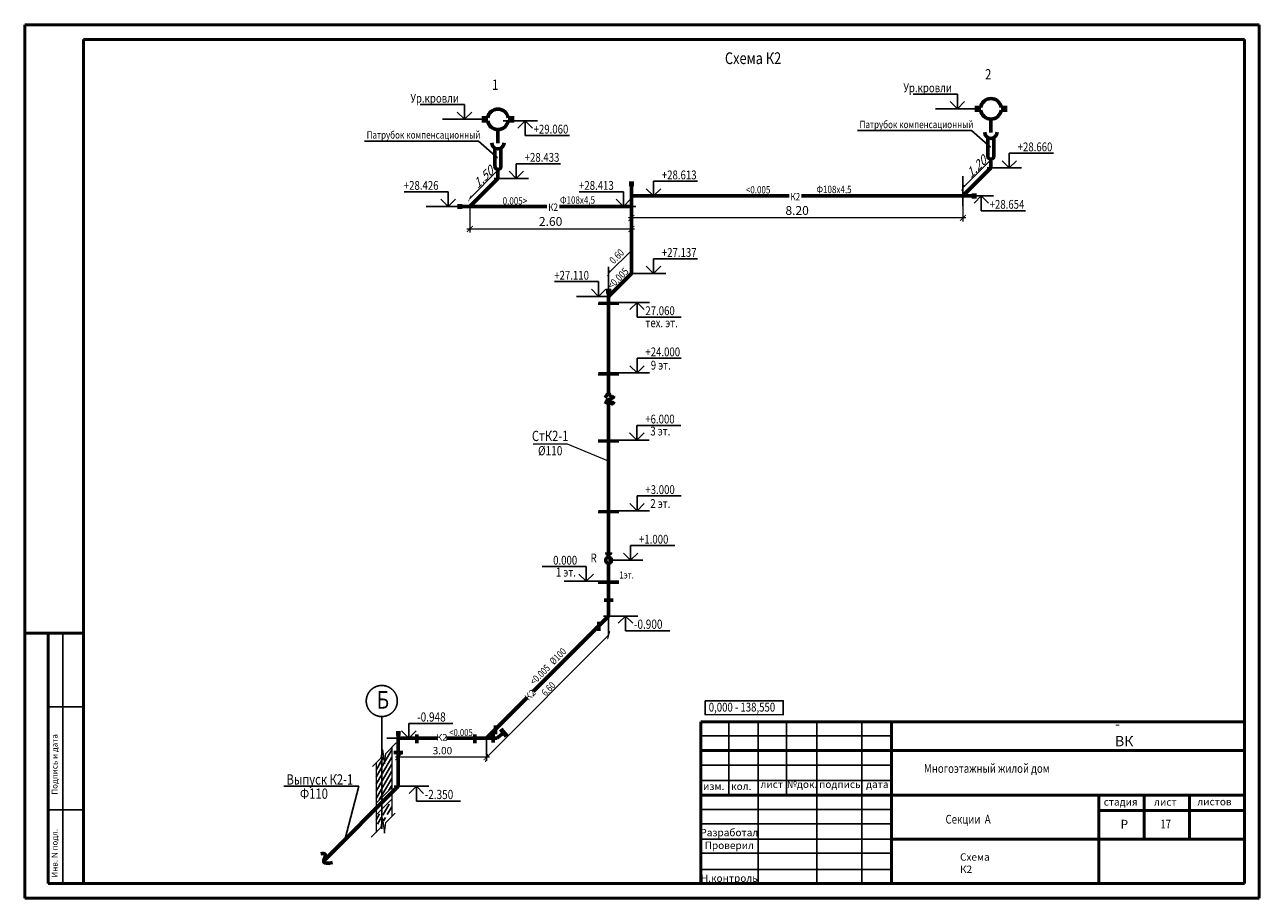
# Model space of a CAD drawing. Extents: x -1619842 to -485455, y -806957 to 32610.
# Drawn here: x -851345 to -809345, y -313607 to -283907 of the extents above; entities that cross this region are included whole.
import ezdxf
from ezdxf.enums import TextEntityAlignment as Align

# ---------------------------------------------------------------- set-up
doc = ezdxf.new("R2010")
doc.units = 0
doc.header["$LTSCALE"] = 100
doc.header["$MEASUREMENT"] = 0
doc.linetypes.add('ACAD_ISO10W100', pattern=[18, 12, -3, 0, -3])
for name, color, linetype, lineweight in [('Nadpis_Model_(VK)', 3, 'Continuous', 18), ('К2', 6, 'Continuous', 60), ('Оси', 6, 'ACAD_ISO10W100', 25), ('текст', 7, 'Continuous', 25)]:
    doc.layers.add(name, color=color, linetype=linetype, lineweight=lineweight)
doc.styles.add('мой', font='ARIAL.TTF', dxfattribs={"width": 0.8})
doc.dimstyles.new('мой', dxfattribs={"dimscale": 100, "dimtxt": 2.5, "dimasz": 2, "dimexe": 1.25, "dimexo": 0, "dimtad": 1, "dimdec": 0, "dimtxsty": 'мой', "dimblk": 'ARCHTICK', "dimcen": 2.5, "dimdle": 1, "dimadec": 0, "dimazin": 0, "dimtfac": 1, "dimtdec": 0, "dimtmove": 1, "dimatfit": 3, "dimfxl": 0, "dimlwd": 15, "dimlwe": 15, "dimarcsym": 0})

# ---------------------------------------------------------------- blocks, each defined once
blk = doc.blocks.new('*U409')
for p, q in [((-750, 0), (419, 0)), ((0, 0), (-247, -247)), ((0, 0), (0, -500)), ((0, 0), (247, -247)), ((0, -500), (1500, -500))]:
    blk.add_line(p, q)
at = {"style": 'мой', "width": 0.8, "flags": 4}
blk.add_attdef('0,000', (284, -434), '', height=300, dxfattribs=at)
blk = doc.blocks.new('_ArchTick')
at = {"const_width": 0.15}
blk.add_lwpolyline([(-0.5, -0.5), (0.5, 0.5)], dxfattribs=at)
blk = doc.blocks.new('*D354')
at = {"color": 0, "lineweight": 15}
for p, q in [((-838635, -308165), (-838635, -308934)), ((-835634, -308165), (-835634, -308934)), ((-835534, -308809), (-838735, -308809))]:
    blk.add_line(p, q, dxfattribs=at)
at = {"layer": 'Defpoints', "color": 0}
for p in [(-838635, -308165), (-835634, -308165), (-838635, -308809)]:
    blk.add_point(p, dxfattribs=at)
at = {"color": 0, "lineweight": 15, "xscale": 200, "yscale": 200, "zscale": 200, "rotation": 180}
blk.add_blockref('_ArchTick', (-838635, -308809), dxfattribs=at)
at = {"color": 0, "lineweight": 15, "xscale": 200, "yscale": 200, "zscale": 200}
blk.add_blockref('_ArchTick', (-835634, -308809), dxfattribs=at)
at = {"color": 0, "insert": (-837134, -308619), "char_height": 250, "attachment_point": 5, "style": 'мой'}
blk.add_mtext('3.00', dxfattribs=at)
blk = doc.blocks.new('*U417')
for p, q in [((0, 0), (0, 500)), ((0, 500), (1500, 500)), ((-750, 0), (419, 0)), ((0, 0), (-247, 247)), ((0, 0), (247, 247))]:
    blk.add_line(p, q)
at = {"style": 'мой', "width": 0.8, "flags": 4}
blk.add_attdef('0,000', (284, 566), '', height=300, dxfattribs=at)
blk = doc.blocks.new('*U423')
for p, q in [((0, 500), (-1500, 500)), ((0, 0), (0, 500)), ((-750, 0), (419, 0)), ((0, 0), (-247, 247)), ((0, 0), (247, 247))]:
    blk.add_line(p, q)
at = {"style": 'мой', "width": 0.8, "flags": 4}
blk.add_attdef('0,000', (-284, 566), '', height=300, dxfattribs=at)
blk = doc.blocks.new('*U429')
for p, q in [((0, 0), (0, 500)), ((0, 500), (1500, 500)), ((-750, 0), (419, 0)), ((0, 0), (-247, 247)), ((0, 0), (247, 247))]:
    blk.add_line(p, q)
at = {"style": 'мой', "width": 0.8, "flags": 4}
blk.add_attdef('0,000', (284, 566), '', height=300, dxfattribs=at)
blk = doc.blocks.new('*U430')
for p, q in [((0, 0), (0, 500)), ((0, 500), (1500, 500)), ((-750, 0), (419, 0)), ((0, 0), (-247, 247)), ((0, 0), (247, 247))]:
    blk.add_line(p, q)
at = {"style": 'мой', "width": 0.8, "flags": 4}
blk.add_attdef('0,000', (284, 566), '', height=300, dxfattribs=at)
blk = doc.blocks.new('*U431')
for p, q in [((0, 0), (0, 500)), ((0, 500), (1500, 500)), ((-750, 0), (419, 0)), ((0, 0), (-247, 247)), ((0, 0), (247, 247))]:
    blk.add_line(p, q)
at = {"style": 'мой', "width": 0.8, "flags": 4}
blk.add_attdef('0,000', (284, 566), '', height=300, dxfattribs=at)
blk = doc.blocks.new('*U393')
for p, q in [((-750, 0), (419, 0)), ((0, 0), (-247, -247)), ((0, 0), (0, -500)), ((0, 0), (247, -247)), ((0, -500), (1500, -500))]:
    blk.add_line(p, q)
at = {"style": 'мой', "width": 0.8, "flags": 4}
blk.add_attdef('0,000', (284, -434), '', height=300, dxfattribs=at)
blk = doc.blocks.new('*U432')
for p, q in [((0, 0), (0, 500)), ((0, 500), (1500, 500)), ((-750, 0), (419, 0)), ((0, 0), (-247, 247)), ((0, 0), (247, 247))]:
    blk.add_line(p, q)
at = {"style": 'мой', "width": 0.8, "flags": 4}
blk.add_attdef('0,000', (284, 566), '', height=300, dxfattribs=at)
blk = doc.blocks.new('*U400')
for p, q in [((-750, 0), (419, 0)), ((0, 0), (-247, -247)), ((0, 0), (0, -500)), ((0, 0), (247, -247)), ((0, -500), (1500, -500))]:
    blk.add_line(p, q)
at = {"style": 'мой', "width": 0.8, "flags": 4}
blk.add_attdef('0,000', (284, -434), '', height=300, dxfattribs=at)
blk = doc.blocks.new('*U401')
for p, q in [((0, 0), (0, 500)), ((0, 500), (1500, 500)), ((-750, 0), (419, 0)), ((0, 0), (-247, 247)), ((0, 0), (247, 247))]:
    blk.add_line(p, q)
at = {"style": 'мой', "width": 0.8, "flags": 4}
blk.add_attdef('0,000', (284, 566), '', height=300, dxfattribs=at)
blk = doc.blocks.new('*U434')
for p, q in [((0, 0), (0, 500)), ((0, 500), (1500, 500)), ((-750, 0), (419, 0)), ((0, 0), (-247, 247)), ((0, 0), (247, 247))]:
    blk.add_line(p, q)
at = {"style": 'мой', "width": 0.8, "flags": 4}
blk.add_attdef('0,000', (284, 566), '', height=300, dxfattribs=at)
blk = doc.blocks.new('*D374')
at = {"color": 0, "lineweight": 15}
for p, q in [((-830705, -289491), (-830705, -290976)), ((-836203, -290086), (-836203, -290976)), ((-836303, -290851), (-830605, -290851))]:
    blk.add_line(p, q, dxfattribs=at)
at = {"layer": 'Defpoints', "color": 0}
for p in [(-830705, -289491), (-836203, -290086), (-830705, -290851)]:
    blk.add_point(p, dxfattribs=at)
at = {"color": 0, "lineweight": 15, "xscale": 200, "yscale": 200, "zscale": 200, "rotation": 180}
blk.add_blockref('_ArchTick', (-836203, -290851), dxfattribs=at)
at = {"color": 0, "lineweight": 15, "xscale": 200, "yscale": 200, "zscale": 200}
blk.add_blockref('_ArchTick', (-830705, -290851), dxfattribs=at)
at = {"color": 0, "insert": (-833454, -290635), "char_height": 300, "attachment_point": 5, "style": 'мой'}
blk.add_mtext('2.60', dxfattribs=at)
blk = doc.blocks.new('*D375')
at = {"color": 0, "lineweight": 15}
for p, q in [((-830705, -289455), (-830705, -290602)), ((-819431, -289730), (-819431, -290602)), ((-819331, -290477), (-830805, -290477))]:
    blk.add_line(p, q, dxfattribs=at)
at = {"layer": 'Defpoints', "color": 0}
for p in [(-830705, -289455), (-819431, -289730), (-830705, -290477)]:
    blk.add_point(p, dxfattribs=at)
at = {"color": 0, "lineweight": 15, "xscale": 200, "yscale": 200, "zscale": 200, "rotation": 180}
blk.add_blockref('_ArchTick', (-830705, -290477), dxfattribs=at)
at = {"color": 0, "lineweight": 15, "xscale": 200, "yscale": 200, "zscale": 200}
blk.add_blockref('_ArchTick', (-819431, -290477), dxfattribs=at)
at = {"color": 0, "insert": (-825068, -290262), "char_height": 300, "attachment_point": 5, "style": 'мой'}
blk.add_mtext('8.20', dxfattribs=at)
blk = doc.blocks.new('*U433')
for p, q in [((0, 0), (0, 500)), ((0, 500), (1500, 500)), ((-750, 0), (419, 0)), ((0, 0), (-247, 247)), ((0, 0), (247, 247))]:
    blk.add_line(p, q)
at = {"style": 'мой', "width": 0.8, "flags": 4}
blk.add_attdef('0,000', (284, 566), '', height=300, dxfattribs=at)
blk = doc.blocks.new('*U435')
for p, q in [((0, 500), (-1500, 500)), ((0, 0), (0, 500)), ((-750, 0), (419, 0)), ((0, 0), (-247, 247)), ((0, 0), (247, 247))]:
    blk.add_line(p, q)
at = {"style": 'мой', "width": 0.8, "flags": 4}
blk.add_attdef('0,000', (-284, 566), '', height=300, dxfattribs=at)

msp = doc.modelspace()

# ---------------------------------------------------------------- hatches: boundary and pattern name
at = {"ltscale": 100}
h = msp.add_hatch(dxfattribs=at)
h.set_pattern_fill('ANSI31', color=256, scale=38.016, angle=15, style=0)
h.set_pattern_definition([(60, (-839394.08, -311660.22), (-104.53, 60.3504), [])])
h.paths.add_polyline_path([(-838986.7, -308602.4), (-839063.4, -308679.1), (-839108.7, -309041.4), (-839178.2, -308544.1), (-839219.6, -308835.2), (-839394.1, -309009.7), (-839394.1, -310373.7), (-838986.7, -309966.3)])
h.paths.add_polyline_path([(-838860.7, -308476.4), (-838986.7, -308602.4), (-838986.7, -309966.3), (-838860.7, -309840.4)])
h.paths.add_polyline_path([(-839063.4, -310806.7), (-838986.7, -310730), (-838986.7, -310444.6), (-839394.1, -310852), (-839394.1, -311137.4), (-839219.6, -310962.8), (-839178.2, -310671.8), (-839108.7, -311169)])
h.paths.add_polyline_path([(-838986.7, -310730), (-838860.7, -310604), (-838860.7, -310318.7), (-838986.7, -310444.6)])

# ---------------------------------------------------------------- linework, layer by layer
at = {"lineweight": 50}
for p, q in [((-851345.3, -313607.2), (-851345.3, -283907.2)), ((-851345.3, -283907.2), (-809345.3, -283907.2)), ((-809345.3, -313607.2), (-809345.3, -283907.2)), ((-849345.3, -313107.2), (-849345.3, -284407.2)), ((-849345.3, -284407.2), (-809845.3, -284407.2)), ((-809845.3, -313107.2), (-809845.3, -284407.2)), ((-851345.3, -304596.3), (-849345.3, -304596.3)), ((-850545.3, -313107.2), (-850545.3, -304596.3)), ((-828340.7, -313107.2), (-828340.7, -307605.7)), ((-828340.7, -310076.2), (-828340.7, -307605.7)), ((-828340.7, -307605.7), (-809845.3, -307605.7)), ((-821863.1, -307631.7), (-821863.1, -313107.2)), ((-828340.7, -308582.2), (-809845.3, -308582.2)), ((-809845.3, -310098.2), (-828340.7, -310098.2)), ((-814803.7, -313107.2), (-814803.7, -310098.2)), ((-814803.7, -311592.2), (-814803.7, -310098.2)), ((-813263.8, -310098.2), (-813263.8, -311592.2)), ((-813263.8, -311592.2), (-813263.8, -310098.2)), ((-811723.9, -310098.2), (-811723.9, -311592.2)), ((-814803.7, -310618.8), (-809845.3, -310618.8)), ((-809845.3, -311592.2), (-821863.1, -311592.2)), ((-813263.8, -311592.2), (-814803.7, -311592.2)), ((-850545.3, -313107.2), (-809845.3, -313107.2)), ((-851345.3, -313607.2), (-809345.3, -313607.2))]:
    msp.add_line(p, q, dxfattribs=at)
at = {"lineweight": -2}
for p, q in [((-818984.2, -286767.4, 138.5), (-819684.2, -286767.4, 138.5)), ((-835754.4, -287123.5, 138.5), (-836454.4, -287123.5, 138.5)), ((-823015.4, -287509.4, 138.5), (-819133.4, -287509.4, 138.5)), ((-818486.4, -288075.2, 138.5), (-819133.4, -287509.4, 138.5)), ((-839785.7, -287865.5, 138.5), (-835903.6, -287865.5, 138.5)), ((-835256.7, -288431.3, 138.5), (-835903.6, -287865.5, 138.5))]:
    msp.add_line(p, q, dxfattribs=at)
at = {"lineweight": 15}
for p, q in [((-819433.1, -289455, 116.3), (-818478.2, -288500.1, 116.3)), ((-836203.3, -289811, 116.3), (-835248.4, -288856.2, 116.3)), ((-831479.8, -292359.5, 138.5), (-830704.7, -291584.4, 138.5))]:
    msp.add_line(p, q, dxfattribs=at)
for p, q in [((-819433.1, -290063.1, 117), (-819433.1, -289060.4, 115.8)), ((-831479.8, -293142.4, 138.5), (-831479.8, -292139.7, 137.3)), ((-831479.5, -304010.3), (-831479.5, -304662.8)), ((-835633.9, -308164.7), (-835633.9, -308752.8)), ((-842524.4, -309792.4), (-839975.8, -309792.4)), ((-839975.8, -309792.4), (-840449.2, -311614.5))]:
    msp.add_line(p, q)
at = {"lineweight": 30, "ltscale": 100}
for p, q in [((-831831.8, -293396.6, 302.8), (-831129.2, -293396.6, 302.8)), ((-831828, -293347, 302.8), (-831127.8, -293347, 302.8)), ((-831831.8, -295796.6, 302.8), (-831129.2, -295796.6, 302.8)), ((-831828, -295747, 302.8), (-831127.8, -295747, 302.8)), ((-831836, -298079.2, 170.6), (-831133.4, -298079.2, 170.6)), ((-831832.3, -298029.6, 170.6), (-831132.1, -298029.6, 170.6)), ((-831831.8, -300479.1, 143.8), (-831129.2, -300479.1, 143.8)), ((-831828, -300429.5, 143.8), (-831127.8, -300429.5, 143.8)), ((-831831.8, -302879, 121.3), (-831129.2, -302879, 121.3)), ((-831828, -302829.5, 121.3), (-831127.8, -302829.5, 121.3))]:
    msp.add_line(p, q, dxfattribs=at)
at = {"linetype": 'Continuous'}
for p, q in [((-850545.3, -304596.3), (-849345.3, -304596.3)), ((-850045.3, -313096.3), (-850045.3, -304596.3)), ((-850545.3, -307096.3), (-849345.3, -307096.3)), ((-809845.3, -313107.2), (-809845.3, -307110.4)), ((-828340.7, -307605.7), (-826399.1, -307605.7)), ((-828340.7, -307605.7), (-821863.1, -307605.7)), ((-828340.7, -308084.2), (-828340.7, -307605.7)), ((-828340.7, -307605.7), (-827386.8, -307605.7)), ((-827386.8, -307605.7), (-827386.8, -309616.1)), ((-826399.1, -309597.7), (-826399.1, -307605.7)), ((-826399.1, -307605.7), (-825384.3, -307605.7)), ((-826399.1, -307605.7), (-826399.1, -309080.2)), ((-826399.1, -309080.2), (-826399.1, -307605.7)), ((-825429.1, -307605.7), (-825429.1, -309627.6)), ((-824396.7, -309597.7), (-824396.7, -307605.7)), ((-822868.1, -307605.7), (-822868.1, -309627.6)), ((-821863.1, -307605.7), (-821863.1, -308084.2)), ((-821863.1, -308084.2), (-828340.7, -308084.2)), ((-828340.7, -309080.2), (-828340.7, -308601.7)), ((-821863.1, -310098.2), (-821863.1, -308582.2)), ((-821863.1, -308601.7), (-821863.1, -309080.2)), ((-821863.1, -309080.2), (-828340.7, -309080.2)), ((-828340.7, -310076.2), (-828340.7, -309597.7)), ((-828340.7, -309597.7), (-821863.1, -309597.7)), ((-827386.8, -309597.7), (-827386.8, -310098.2)), ((-826399.1, -313107.2), (-826399.1, -309597.7)), ((-826399.1, -309597.7), (-826399.1, -313107.2)), ((-826399.1, -310076.2), (-826399.1, -309597.7)), ((-825429.1, -309597.7), (-825429.1, -310098.2)), ((-824397.4, -309597.7), (-824397.4, -310098.2)), ((-822865.7, -309597.7), (-822865.7, -310098.2)), ((-821863.1, -309597.7), (-821863.1, -310076.2)), ((-824396.7, -313107.2), (-824396.7, -310098.2)), ((-822868.1, -310098.2), (-822868.1, -313107.2)), ((-814803.7, -310098.2), (-814803.7, -310618.8)), ((-814803.7, -310098.2), (-813263.8, -310098.2)), ((-809845.3, -310098.2), (-814803.7, -310098.2)), ((-813263.8, -310098.2), (-811723.9, -310098.2)), ((-850545.3, -310596.3), (-849345.3, -310596.3)), ((-828340.7, -310593.7), (-821863.1, -310593.7)), ((-821863.1, -310593.7), (-821863.1, -311072.2)), ((-821863.1, -311072.2), (-828340.7, -311072.2)), ((-821863.1, -311592.2), (-828340.7, -311592.2)), ((-821863.1, -311589.7), (-821863.1, -312068.2)), ((-821863.1, -311592.2), (-821863.1, -313107.2)), ((-811723.9, -311592.2), (-813263.8, -311592.2)), ((-821863.1, -312068.2), (-828340.7, -312068.2)), ((-828340.7, -312628.7), (-821863.1, -312628.7)), ((-828340.7, -313107.2), (-828340.7, -312628.7)), ((-821863.1, -312628.7), (-821863.1, -313107.2))]:
    msp.add_line(p, q, dxfattribs=at)
at = {"lineweight": 18, "ltscale": 100}
for p, q in [((-839219.6, -308835.2), (-839178.2, -308544.1)), ((-839178.2, -308544.1), (-839108.7, -309041.4)), ((-839108.7, -309041.4), (-839063.4, -308679.1)), ((-839063.4, -308679.1), (-838703.9, -308319.5)), ((-838860.7, -308476.4), (-838860.7, -310831.7)), ((-839512.3, -309128), (-839219.6, -308835.2)), ((-839394.1, -309009.7), (-839394.1, -311365)), ((-839394.1, -310376.6), (-838860.7, -309843.2)), ((-839394.1, -310766.2), (-838860.7, -310232.8)), ((-839063.4, -311034.4), (-838743.7, -310714.7)), ((-839559.2, -311530.2), (-839219.6, -311190.5)), ((-839219.6, -311190.5), (-839178.2, -310899.4)), ((-839178.2, -310899.4), (-839108.7, -311396.7)), ((-839108.7, -311396.7), (-839063.4, -311034.4))]:
    msp.add_line(p, q, dxfattribs=at)
at = {"const_width": 36}
for points in [[(-831517.5, -304798.8), (-831441.5, -304526.7)], [(-835671.9, -308974.6), (-835595.9, -308702.5)]]:
    msp.add_lwpolyline(points, dxfattribs=at)
at = {"flags": 128}
msp.add_lwpolyline([(-828197, -306891.2), (-825541.2, -306891.2), (-825541.2, -307365), (-828197, -307362.7)], close=True, dxfattribs=at)
at = {"layer": 'Nadpis_Model_(VK)'}
for p, q in [((-832883.9, -298171, 167.2), (-834052.5, -298170.4, 167.2)), ((-831479.8, -298741.4, 167.2), (-832883.9, -298171, 167.2))]:
    msp.add_line(p, q, dxfattribs=at)
at = {"layer": 'К2'}
for p, q in [((-818820.9, -286717.4, 138.5), (-819020.9, -286717.4, 138.5)), ((-818820.9, -286817.4, 138.5), (-819020.9, -286817.4, 138.5)), ((-818128.1, -286717.4, 138.5), (-817928.1, -286717.4, 138.5)), ((-818128.1, -286817.4, 138.5), (-817928.1, -286817.4, 138.5)), ((-835591.1, -287073.5, 138.5), (-835791.1, -287073.5, 138.5)), ((-835591.1, -287173.5, 138.5), (-835791.1, -287173.5, 138.5)), ((-834898.3, -287073.5, 138.5), (-834698.3, -287073.5, 138.5)), ((-834898.3, -287173.5, 138.5), (-834698.3, -287173.5, 138.5)), ((-818474.5, -287117.4, 138.5), (-818474.5, -287317.4, 138.5)), ((-835244.7, -287473.5, 138.5), (-835244.7, -287673.5, 138.5)), ((-835244.7, -287673.5, 138.5), (-835244.7, -287933.3, 138.5)), ((-818474.5, -287317.4, 138.5), (-818474.5, -287577.2, 138.5)), ((-835353.4, -288725.5, 138.5), (-835353.4, -288102.4, 138.5)), ((-835143.4, -288102.4, 138.5), (-835143.4, -288725.5, 138.5)), ((-818583.2, -288369.4, 138.5), (-818583.2, -287746.3, 138.5)), ((-818373.2, -287746.3, 138.5), (-818373.2, -288369.4, 138.5)), ((-818478.2, -288474.4, 138.5), (-818478.2, -288776.5, 138.5)), ((-835248.4, -288830.5, 138.5), (-835248.4, -289132.6, 138.5)), ((-819431.4, -289729.7, 138.5), (-818478.2, -288776.5, 138.5)), ((-836201.7, -290085.8, 138.5), (-835248.4, -289132.6, 138.5)), ((-830787.2, -289295.1, 168.4), (-830624.9, -289295.1, 168.4)), ((-830787.2, -289334.2, 168.4), (-830624.5, -289334.2, 168.4)), ((-830704.7, -292367.1, 138.5), (-830704.7, -289334.2, 138.5)), ((-830704.7, -289729.9, 138.5), (-825334.2, -289729.9, 138.5)), ((-824921.5, -289729.9, 138.5), (-819067, -289729.9, 138.5)), ((-819067, -289811.1, 138.5), (-819067, -289648.8, 138.5)), ((-819027.9, -289811.1, 138.5), (-819027.9, -289648.3, 138.5)), ((-836560.2, -290167.3, 138.5), (-836560.2, -290005, 138.5)), ((-836521.2, -290167.3, 138.5), (-836521.2, -290004.6, 138.5)), ((-836521.2, -290086, 138.5), (-833580.1, -290086, 138.5)), ((-833148.9, -290086, 138.5), (-830704.7, -290086, 138.5)), ((-831479.8, -293142.2, 138.5), (-830704.7, -292367.1, 138.5)), ((-831561.2, -292947, 138.5), (-831398.9, -292947, 138.5)), ((-831561.2, -292986.1, 138.5), (-831398.5, -292986.1, 138.5)), ((-831479.8, -296454.3, 138.5), (-831479.8, -292986.1, 138.5)), ((-831479.8, -301920.7, 167.2), (-831479.8, -296647.7, 167.2)), ((-831479.8, -301920.7, 167.2), (-831479.7, -302016.5, 28.6)), ((-831479.5, -302215.2, -259.1), (-831479.5, -304010.3)), ((-831629.5, -303474, -77.4), (-831329.4, -303474, -77.4)), ((-831479.5, -304010.3), (-835634.4, -308165.2)), ((-831810.1, -304209.9), (-831810.1, -304509.9)), ((-835329.2, -307728.9), (-835329.2, -308029)), ((-835131.2, -307850), (-834937.7, -308079.4)), ((-838711.9, -307979.8), (-838557.3, -307979.8)), ((-838711.9, -308013.3), (-838557.3, -308013.3)), ((-838634.6, -308013.3), (-838634.6, -309799.8)), ((-835288.3, -308165.2), (-838634.6, -308165.2)), ((-838006.1, -308034.1), (-838006.1, -308334.2)), ((-836037.6, -308034.1), (-836037.6, -308334.2)), ((-835405.6, -308015.2), (-835405.6, -308315.3)), ((-835288.3, -308165.2), (-835064, -307988)), ((-835160.7, -307873.4), (-834967.2, -308102.7)), ((-838784.6, -308648.5), (-838484.6, -308648.5)), ((-841172, -312337.2), (-838634.6, -309799.8))]:
    msp.add_line(p, q, dxfattribs=at)
msp.add_circle((-831481.2, -302115.7, 28.6), 99.5, dxfattribs=at)
for centre, radius, start, end in [((-818474.5, -286767.4, 138.5), 350, 8.21321, 171.78679), ((-835244.7, -287123.5, 138.5), 350, 8.21321, 171.78679), ((-818474.5, -286767.4, 138.5), 350, 188.21321, 351.78679), ((-835244.7, -287123.5, 138.5), 350, 188.21321, 351.78679), ((-818478.2, -287564.4, 138.5), 210, 180, 0), ((-835248.4, -287920.5, 138.5), 210, 180, 0), ((-818478.2, -288369.4, 138.5), 105, 180, 0), ((-835248.4, -288725.5, 138.5), 105, 180, 0), ((-831479.8, -301855.6, 167.2), 65.1, 176.73939, 3.26061)]:
    msp.add_arc(centre, radius, start, end, dxfattribs=at)
for points in [[(-831595.8, -296598.2, 103.5), (-831466.8, -296459.1, 143.7), (-831370.7, -296608.3, 103.5), (-831292.3, -296527.4, 103.5)], [(-831595.3, -296791.6, 126.5), (-831466.4, -296652.6, 166.7), (-831370.2, -296801.7, 126.5), (-831291.8, -296720.8, 126.5)], [(-840872, -312388.4), (-841174.4, -312368.2), (-841119.1, -312111.1), (-841270.3, -312091)]]:
    msp.add_spline(points, degree=3, dxfattribs=at)
at = {"layer": 'Оси', "ltscale": 50}
msp.add_line((-839197.3, -307427.8), (-839197.3, -311243.3), dxfattribs=at)
msp.add_circle((-839197.3, -306899.8), 528, dxfattribs=at)

# ---------------------------------------------------------------- block references
ref = msp.add_blockref('*U423', (-819616.1, -286767.4, 138.5))
ref.add_attrib('0,000', 'Ур.кровли', (-821453.2, -286201.8, 138.5), dxfattribs={"height": 300, "style": 'мой', "width": 0.8})
ref = msp.add_blockref('*U423', (-836386.3, -287123.5, 138.5))
ref.add_attrib('0,000', 'Ур.кровли', (-838223.4, -286557.8, 138.5), dxfattribs={"height": 300, "style": 'мой', "width": 0.8})
ref = msp.add_blockref('*U400', (-834316.8, -287173.5, 138.5))
ref.add_attrib('0,000', '+29.060', (-834032.3, -287607.8, 138.5), dxfattribs={"color": 1, "height": 300, "style": 'мой', "width": 0.8})
ref = msp.add_blockref('*U433', (-817850.6, -288776.7, 138.5))
ref.add_attrib('0,000', '+28.660', (-817566.2, -288211.1, 138.5), dxfattribs={"color": 1, "height": 300, "style": 'мой', "width": 0.8})
ref = msp.add_blockref('*U433', (-834620.9, -289132.8, 138.5))
ref.add_attrib('0,000', '+28.433', (-834336.4, -288567.1, 138.5), dxfattribs={"color": 1, "height": 300, "style": 'мой', "width": 0.8})
at = {"lineweight": 15, "xscale": 150.000000000138, "yscale": 150, "zscale": 150, "rotation": 20.51770608991088}
for p in [(-818477.9, -288499.8, 116.3), (-835248.2, -288855.9, 116.3), (-819433.1, -289455.2, 115.4), (-836203.3, -289811.2, 115.4), (-830704.7, -291584.4, 138.5), (-831479.8, -292359.7, 137.6)]:
    msp.add_blockref('_ArchTick', p, dxfattribs=at)
ref = msp.add_blockref('*U401', (-829954.7, -289729.9, 138.5))
ref.add_attrib('0,000', '+28.613', (-829670.3, -289164.3, 138.5), dxfattribs={"height": 300, "style": 'мой', "width": 0.8})
ref = msp.add_blockref('*U435', (-836939.7, -290086, 138.5))
ref.add_attrib('0,000', '+28.426', (-838448.7, -289520.3, 138.5), dxfattribs={"color": 1, "height": 300, "style": 'мой', "width": 0.8})
ref = msp.add_blockref('*U423', (-830978.3, -290086, 138.5))
ref.add_attrib('0,000', '+28.413', (-832487.4, -289520.3, 138.5), dxfattribs={"height": 300, "style": 'мой', "width": 0.8})
ref = msp.add_blockref('*U400', (-818803.9, -289729.9, 138.5))
ref.add_attrib('0,000', '+28.654', (-818519.4, -290164.3, 138.5), dxfattribs={"color": 1, "height": 300, "style": 'мой', "width": 0.8})
ref = msp.add_blockref('*U434', (-829954.7, -292367.1, 138.5))
ref.add_attrib('0,000', '+27.137', (-829670.3, -291801.5, 138.5), dxfattribs={"height": 300, "style": 'мой', "width": 0.8})
ref = msp.add_blockref('*U423', (-831821.8, -293142.2, 138.5))
ref.add_attrib('0,000', '+27.110', (-833330.2, -292576.6, 138.5), dxfattribs={"color": 7, "height": 300, "style": 'мой', "width": 0.8})
ref = msp.add_blockref('*U393', (-830514.8, -293347, 302.8))
ref.add_attrib('0,000', '27.060', (-830230.4, -293781.4, 302.8), dxfattribs={"height": 300, "style": 'мой', "width": 0.8})
ref = msp.add_blockref('*U431', (-830514.8, -295747, 302.8))
ref.add_attrib('0,000', '+24.000', (-830230.4, -295181.4, 302.8), dxfattribs={"height": 300, "style": 'мой', "width": 0.8})
ref = msp.add_blockref('*U430', (-830519.1, -298029.6, 170.6))
ref.add_attrib('0,000', '+6.000', (-830234.6, -297464, 170.6), dxfattribs={"height": 300, "style": 'мой', "width": 0.8})
ref = msp.add_blockref('*U429', (-830514.8, -300429.5, 143.8))
ref.add_attrib('0,000', '+3.000', (-830230.4, -299863.9, 143.8), dxfattribs={"height": 300, "style": 'мой', "width": 0.8})
ref = msp.add_blockref('*U432', (-830731.2, -302115.7, 28.6))
ref.add_attrib('0,000', '+1.000', (-830446.8, -301550.1, 28.6), dxfattribs={"height": 300, "style": 'мой', "width": 0.8})
ref = msp.add_blockref('*U423', (-832246.6, -302829.5, 121.3))
ref.add_attrib('0,000', '0.000', (-833367.9, -302263.8, 121.3), dxfattribs={"height": 300, "style": 'мой', "width": 0.8})
ref = msp.add_blockref('*U409', (-830903.5, -304010.3))
ref.add_attrib('0,000', '-0.900', (-830619, -304444.7), dxfattribs={"color": 1, "height": 312.5, "style": 'мой', "width": 0.8})
ref = msp.add_blockref('*U409', (-838021, -309799.8))
ref.add_attrib('0,000', '-2.350', (-837736.5, -310234.2), dxfattribs={"color": 1, "height": 312.5, "style": 'мой', "width": 0.8})

# ---------------------------------------------------------------- texts
at = {"lineweight": -2, "style": 'мой', "width": 0.8}
for s, height, p in [('Схема К2', 400, (-827524.5, -285246.2, 117)), ('%%U2', 350, (-818674.5, -285767.4, 138.5)), ('%%U1', 350, (-835444.7, -286123.5, 138.5)), ('Патрубок компенсационный', 250, (-822942.3, -287423.6, 138.5)), ('Патрубок компенсационный', 250, (-839712.6, -287779.7, 138.5))]:
    msp.add_text(s, height=height, dxfattribs=at).set_placement(p)
at = {"style": 'мой', "oblique": 30, "width": 0.8}
for s, p in [('%%C100', (-833346.5, -305685.8)), ('<0.005', (-834013.9, -306371.9))]:
    msp.add_text(s, height=240, rotation=45, dxfattribs=at).set_placement(p)
at = {"style": 'мой', "width": 0.8}
for s, height, p in [('0,000 - 138,550', 300, (-828074.8, -307259.8)), ('Многоэтажный жилой дом ', 300, (-820753.1, -309341.2)), ('Выпуск К2-1', 350, (-842439.5, -309741.4)), ('Ф110', 350, (-841979.2, -310224.4)), ('Секции  А', 300, (-820019.6, -311069.7)), ('17', 300, (-812712.1, -311234.2))]:
    msp.add_text(s, height=height, dxfattribs=at).set_placement(p)
at = {"char_height": 300, "attachment_point": 5, "rotation": 45, "style": 'мой'}
for s, insert in [('{\\Q30;1.20}', (-818989.5, -288755.8, 116.3)), ('{\\Q30;1.50}', (-835759.8, -289111.9, 116.3))]:
    msp.add_mtext(s, dxfattribs=dict(at, insert=insert))
at = {"linetype": 'Continuous', "style": 'мой'}
for s, insert, char_height, attachment_point in [('- {\\fArial|b0|i0|c204|p34;ВК}', (-814254.5, -308439), 350, 7), ('{изм.}', (-828269.6, -309673.2), 250, 1), ('{кол.}', (-827316.4, -309673.2), 250, 1), ('{лист}', (-826315.3, -309934.8), 250, 7), ('{№док.}', (-825414.8, -309934.8), 250, 7), ('{подпись}', (-824318.7, -309934.8), 250, 7), ('{дата}', (-822722.2, -309934.8), 250, 7), ('{стадия}', (-814638.3, -310205.8), 250, 1), ('{лист}', (-812926.2, -310208.8), 250, 1), ('{листов}', (-811454.9, -310197.3), 250, 1), ('{\\fArial|b0|i0|c204|p34;Разработал}', (-827374.2, -311496.8), 250, 8), ('{\\fArial|b0|i0|c204|p34;Р}', (-813936.8, -311239.3), 300, 8), ('{Проверил}', (-827374.2, -312010.3), 250, 8), ('{\\fArial|b0|i0|c204|p34;Схема К2}', (-819526.2, -312411.4), 250, 4), ('{\\fArial|b0|i0|c204|p34;Н.контроль}', (-827374.2, -313049.3), 250, 8)]:
    msp.add_mtext(s, dxfattribs=dict(at, insert=insert, char_height=char_height, attachment_point=attachment_point))
at = {"linetype": 'Continuous', "char_height": 200, "attachment_point": 7, "rotation": 90, "style": 'мой'}
for s, insert in [('{Подпись и дата}', (-850165.7, -310083.7)), ('{Инв. N подл.}', (-850165.7, -312904.5))]:
    msp.add_mtext(s, dxfattribs=dict(at, insert=insert))
at = {"layer": 'К2', "style": 'мой', "width": 0.8}
for p in [(-825291.4, -289880.1, 138.5), (-833531.9, -290236.1, 138.5)]:
    msp.add_text('К2', height=250, dxfattribs=at).set_placement(p)
at = {"layer": 'текст', "style": 'мой', "width": 0.8}
for s, height, p in [('Ф108х4,5', 250, (-824410, -289634, 138.5)), ('0.005>', 250, (-835085.6, -290021.4, 138.5)), ('Ф108х4,5', 250, (-833134.7, -289993.4, 138.5)), ('<0.005', 250, (-826811.9, -289643.7, 138.5)), ('1эт.', 240, (-831111.5, -302735.3))]:
    msp.add_text(s, height=height, dxfattribs=at).set_placement(p)
at = {"layer": 'текст', "style": 'мой', "oblique": 30, "width": 0.8}
for s, p in [('0.60', (-831306.1, -292059.3, 138.5)), ('<0.005', (-831366, -292912.5, 138.5))]:
    msp.add_text(s, height=250, rotation=45, dxfattribs=at).set_placement(p)
at = {"layer": 'текст', "style": 'мой', "width": 0.8}
for s, p in [('тех. эт.', (-829126.8, -294191.3, 104.3)), ('9 эт.', (-829366, -295631.9, 104.3)), ('3 эт.', (-829380.2, -297873, 117)), ('2 эт.', (-829380.2, -300335.7, 117)), ('R', (-831885.4, -302188.2, 137.3)), ('1 эт.', (-832593.2, -302670.1, 137.3))]:
    msp.add_text(s, height=300, dxfattribs=at).set_placement(p, align=Align.RIGHT)
for s, height, p in [('СтК2-1', 350, (-833467.8, -298062.4, 167.2)), ('%%C110', 315, (-833467.8, -298548.4, 167.2))]:
    msp.add_text(s, height=height, dxfattribs=at).set_placement(p, align=Align.CENTER)
msp.add_text('Б', height=594, rotation=359.89995, dxfattribs=at).set_placement((-839368.6, -307158.5))

# ---------------------------------------------------------------- dimensions: what is measured, and where the dimension line sits
for base, p1, p2, text, picture, middle in [((-830704.7, -290850.6, 138.5), (-836203.3, -290086, 138.5), (-830704.7, -289491.3, 138.5), '2.60', '*D374', (-833454, -290635, 138.5)), ((-830704.7, -290477.2, 138.5), (-819431.4, -289729.7, 138.5), (-830704.7, -289455, 138.5), '8.20', '*D375', (-825068.1, -290261.6, 138.5))]:
    dim = msp.add_linear_dim(base=base, p1=p1, p2=p2, text=text, dimstyle='мой', override={"dimtxt": 3})
    dim.commit()
    dim.dimension.update_dxf_attribs({"geometry": picture, "text_midpoint": middle})

# ---------------------------------------------------------------- next in the draw order: texts
at = {"insert": (-834149.9, -306691.3), "char_height": 230, "width": 314.125, "attachment_point": 5, "rotation": 45, "style": 'мой', "bg_fill": 3, "box_fill_scale": 1, "bg_fill_color": 256, "bg_fill_transparency": 2230464}
msp.add_mtext('{\\fArial|b0|i0|c204|p34;К2}', dxfattribs=at)
at = {"insert": (-837155.1, -308135.3), "char_height": 230, "width": 314.125, "attachment_point": 5, "style": 'мой', "bg_fill": 3, "box_fill_scale": 1, "bg_fill_color": 256, "bg_fill_transparency": 0}
msp.add_mtext('{\\fArial|b0|i0|c204|p34;К2}', dxfattribs=at)

# ---------------------------------------------------------------- next in the draw order: linework, layer by layer
msp.add_line((-831479.5, -304662.8), (-835625.6, -308808.9))

# ---------------------------------------------------------------- next in the draw order: block references
ref = msp.add_blockref('*U417', (-838278.3, -308165.2))
ref.add_attrib('0,000', '-0.948', (-837993.9, -307599.6), dxfattribs={"color": 1, "height": 312.5, "style": 'мой', "width": 0.8})

# ---------------------------------------------------------------- next in the draw order: texts
at = {"style": 'мой', "oblique": 30, "width": 0.8}
msp.add_text('6.60', height=240, rotation=45, dxfattribs=at).set_placement((-833625.6, -306752.4))
at = {"style": 'мой', "width": 0.8}
msp.add_text('<0.005', height=240, dxfattribs=at).set_placement((-836902.9, -308090.5))

# ---------------------------------------------------------------- next in the draw order: dimensions: what is measured, and where the dimension line sits
dim = msp.add_linear_dim(base=(-838634.6, -308808.9), p1=(-835633.9, -308164.7), p2=(-838634.6, -308164.7), text='3.00', dimstyle='мой')
dim.commit()
dim.dimension.update_dxf_attribs({"geometry": '*D354', "text_midpoint": (-837134.2, -308618.7)})

doc.saveas('drawing.dxf')
